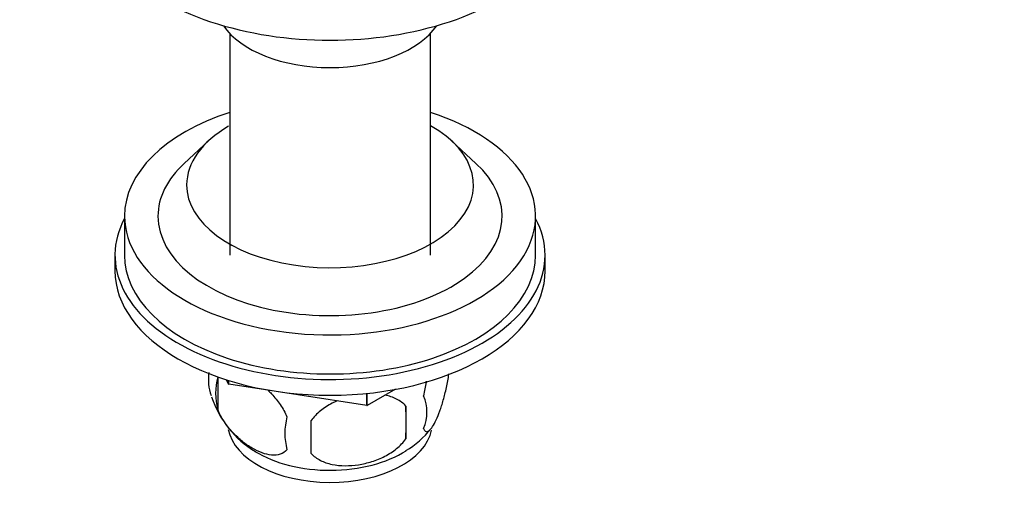
# Model space of a CAD drawing. Units: millimetres. Extents: x 0 to 1478, y 0 to 1786.
# Drawn here: x 1187 to 1290, y 519 to 570 of the extents above; entities that cross this region are included whole.
import ezdxf
from ezdxf import colors
from ezdxf.entities.mleader import LeaderData, LeaderLine
from ezdxf.math import Vec2, Vec3

# ---------------------------------------------------------------- set-up
doc = ezdxf.new("R2010")
doc.units = ezdxf.units.MM
doc.layers.add('DV6_Défaut', color=7, linetype='Continuous')
doc.layers.add('Défaut', color=7, linetype='Continuous')

# ---------------------------------------------------------------- blocks, each defined once
blk = doc.blocks.new('_DOT')
at = {"color": 0}
blk.add_line((0, 0), (-1, 0), dxfattribs=at)
at = {"color": 0, "const_width": 0.333}
blk.add_lwpolyline([(-0.1665, 0, 1), (0.1665, 0, 1)], format="xyb", close=True, dxfattribs=at)
blk = doc.blocks.new('SE5')
at = {"layer": 'DV6_Défaut', "color": 7, "linetype": 'Continuous'}
for p, q in [((1209.37, 568.32), (1209.37, 545.14)), ((1230.37, 545.14), (1230.37, 568.32)), ((1207.15, 557.08), (1204.61, 554.73)), ((1235.13, 554.73), (1232.59, 557.08)), ((1198.37, 549.22), (1198.37, 545.14)), ((1241.37, 545.14), (1241.37, 549.22)), ((1197.37, 545.14), (1197.37, 543.5)), ((1242.37, 543.5), (1242.37, 545.14)), ((1208.12, 532.43), (1208.12, 529)), ((1209.25, 531.67), (1209.04, 532.12)), ((1209.25, 531.67), (1209.25, 532.05)), ((1209.25, 531.67), (1209.28, 531.66)), ((1209.28, 531.66), (1209.28, 532.04)), ((1223.73, 529.42), (1209.28, 531.66)), ((1223.73, 529.42), (1223.73, 530.71)), ((1226.72, 531.13), (1223.77, 529.43)), ((1223.77, 529.43), (1223.77, 530.71)), ((1223.73, 529.42), (1223.77, 529.43)), ((1227.8, 529.38), (1227.8, 525.95))]:
    blk.add_line(p, q, dxfattribs=at)
for centre, radius, start, end in [((1212.27, 532.18), 5.13, 172.1261, 199.5305), ((1214.76, 530.71), 6.86, 165.5143, 194.4857), ((1217.41, 533.6), 10.45, 198.2027, 239.2183), ((1225.57, 528.74), 4.43, 337.2015, 22.7985), ((1199.08, 527.67), 28.76, 356.5809, 3.4191), ((1222, 526.53), 6.86, 165.5086, 194.4914), ((1108.47, 526.14), 109.44, 359.1019, 0.8981), ((1222.87, 532.98), 9.62, 300.8529, 321.6073)]:
    blk.add_arc(centre, radius, start, end, dxfattribs=at)
for centre, major_axis, start_param, end_param in [((1219.87, 582.04), (-25, 0), 0, 3.141593), ((1219.87, 571.67), (-12, 0), 0.37634, 2.765253), ((1219.87, 549.22), (-21.5, 0), 5.222612, 6.283185), ((1219.87, 549.22), (-21.5, 0), 0, 4.202166), ((1219.87, 552.49), (-15, 0), 0, 3.936991), ((1219.87, 552.49), (-15, 0), 5.497787, 6.283185), ((1219.87, 549.22), (-18, 0), 5.724195, 6.283185), ((1219.87, 549.22), (-18, 0), 0, 3.700583), ((1219.87, 545.14), (22.5, 0), 2.842335, 6.283185), ((1219.87, 545.14), (22.5, 0), 0, 0.299258), ((1219.87, 545.14), (-21.5, 0), 0, 3.141593), ((1219.87, 543.5), (22.5, 0), 3.141593, 6.283185), ((1219.87, 527.58), (-10.7, 0), 0.103877, 3.025213), ((1219.87, 528.84), (-10.7, 0), 0.746665, 2.409481)]:
    blk.add_ellipse(centre, major_axis=major_axis, ratio=0.57735, start_param=start_param, end_param=end_param, dxfattribs=at)
for points, knots in [([(1229.65, 527.02), (1229.72, 526.84), (1229.81, 526.74), (1229.96, 526.69), (1230.01, 526.7), (1230.12, 526.73), (1230.18, 526.76), (1230.35, 526.9), (1230.48, 527.05), (1230.72, 527.43), (1230.85, 527.67), (1231.11, 528.21), (1231.23, 528.52), (1231.42, 529.04), (1231.48, 529.21), (1231.6, 529.59), (1231.66, 529.79), (1231.83, 530.41), (1231.94, 530.84), (1232.15, 531.77), (1232.23, 532.25), (1232.3, 532.74)], [0, 0, 0, 0, 0.125, 0.125, 0.1875, 0.1875, 0.25, 0.25, 0.375, 0.375, 0.5, 0.5, 0.625, 0.625, 0.6875, 0.6875, 0.75, 0.75, 0.875, 0.875, 1, 1, 1, 1]), ([(1229.93, 531.97), (1229.92, 531.94), (1229.92, 531.91), (1229.81, 531.42), (1229.72, 530.94), (1229.65, 530.45)], [0, 0, 0, 0, 0.0547678, 0.0547678, 1, 1, 1, 1]), ([(1213.38, 531.03), (1213.51, 530.9), (1213.64, 530.78), (1213.92, 530.47), (1214.07, 530.29), (1214.37, 529.92), (1214.52, 529.73), (1214.93, 529.12), (1215.17, 528.69), (1215.36, 528.24)], [0, 0, 0, 0, 0.162955, 0.162955, 0.372216, 0.372216, 0.581477, 0.581477, 1, 1, 1, 1]), ([(1227.8, 529.38), (1227.53, 529.68), (1227.2, 529.91), (1226.65, 530.2), (1226.45, 530.28), (1226.04, 530.42), (1225.83, 530.47), (1225.61, 530.52), (1225.61, 530.52), (1225.6, 530.52)], [0, 0, 0, 0, 0.497814, 0.497814, 0.746721, 0.746721, 0.995628, 0.995628, 1, 1, 1, 1]), ([(1220.61, 529.91), (1220.43, 529.84), (1220.26, 529.76), (1219.65, 529.44), (1219.24, 529.18), (1218.49, 528.57), (1218.16, 528.23), (1217.9, 527.85)], [0, 0, 0, 0, 0.163794, 0.163794, 0.581897, 0.581897, 1, 1, 1, 1]), ([(1215.36, 524.81), (1215.17, 524.59), (1214.92, 524.44), (1214.38, 524.26), (1214.07, 524.23), (1213.44, 524.29), (1213.11, 524.36), (1212.43, 524.6), (1212.08, 524.77), (1211.39, 525.16), (1211.04, 525.4), (1210.37, 525.95), (1210.04, 526.25), (1209.56, 526.76), (1209.4, 526.94), (1209.1, 527.32), (1208.96, 527.51), (1208.55, 528.12), (1208.31, 528.55), (1208.12, 529)], [0, 0, 0, 0, 0.125, 0.125, 0.25, 0.25, 0.375, 0.375, 0.5, 0.5, 0.625, 0.625, 0.75, 0.75, 0.8125, 0.8125, 0.875, 0.875, 1, 1, 1, 1]), ([(1217.9, 524.42), (1218.16, 524.12), (1218.49, 523.89), (1219.05, 523.61), (1219.24, 523.52), (1219.65, 523.38), (1219.86, 523.33), (1220.51, 523.19), (1220.97, 523.15), (1221.9, 523.14), (1222.37, 523.17), (1223.32, 523.32), (1223.79, 523.43), (1224.48, 523.65), (1224.71, 523.73), (1225.16, 523.92), (1225.39, 524.02), (1226.04, 524.36), (1226.45, 524.62), (1227.2, 525.24), (1227.53, 525.57), (1227.8, 525.95)], [0, 0, 0, 0, 0.125, 0.125, 0.1875, 0.1875, 0.25, 0.25, 0.375, 0.375, 0.5, 0.5, 0.625, 0.625, 0.6875, 0.6875, 0.75, 0.75, 0.875, 0.875, 1, 1, 1, 1])]:
    blk.add_open_spline(points, degree=3, knots=knots, dxfattribs=at)

msp = doc.modelspace()

# ---------------------------------------------------------------- block references
at = {"layer": 'Défaut'}
msp.add_blockref('SE5', (0, 0), dxfattribs=at)

# ---------------------------------------------------------------- leaders
at = {"layer": 'Défaut', "color": 7, "linetype": 'Continuous'}
ml = msp.add_multileader_mtext('Standard', dxfattribs=at)
ml.set_content('{\\pxsm0.9;\\fSolid Edge ISO|b1||i0||c0|p34;\\W1.;19/04/2018\\P}', color=256)
ml.set_leader_properties()
ml.set_arrow_properties(name='DOT')
ml.build(insert=Vec2(0, 0))
ml.multileader.update_dxf_attribs({"leader_type": 0, "dogleg_length": 0, "arrow_head_size": 12})
ctx = ml.context
ctx.base_point, ctx.char_height, ctx.arrow_head_size, ctx.landing_gap_size = Vec3(1390.41, 1750.71), 12, 12, 4.2
notes = []
notes.append((ctx, [(0, (0, 0, 0), (0, 0), (1, 0), 1, [])]))
ctx.mtext.insert = Vec3(1392.41, 1756.83)
for ctx, leaders in notes:
    for number, flags, end, landing, length, lines in leaders:
        leader = LeaderData()
        leader.index, (leader.has_last_leader_line, leader.has_dogleg_vector, leader.attachment_direction) = number, flags
        leader.last_leader_point, leader.dogleg_vector, leader.dogleg_length = Vec3(end), Vec3(landing), length
        for number, points, colour, breaks in lines:
            line = LeaderLine()
            line.index, line.vertices, line.color, line.breaks = number, Vec3.list(points), colors.encode_raw_color(colour), breaks
            leader.lines.append(line)
        ctx.leaders.append(leader)

doc.saveas('drawing.dxf')
